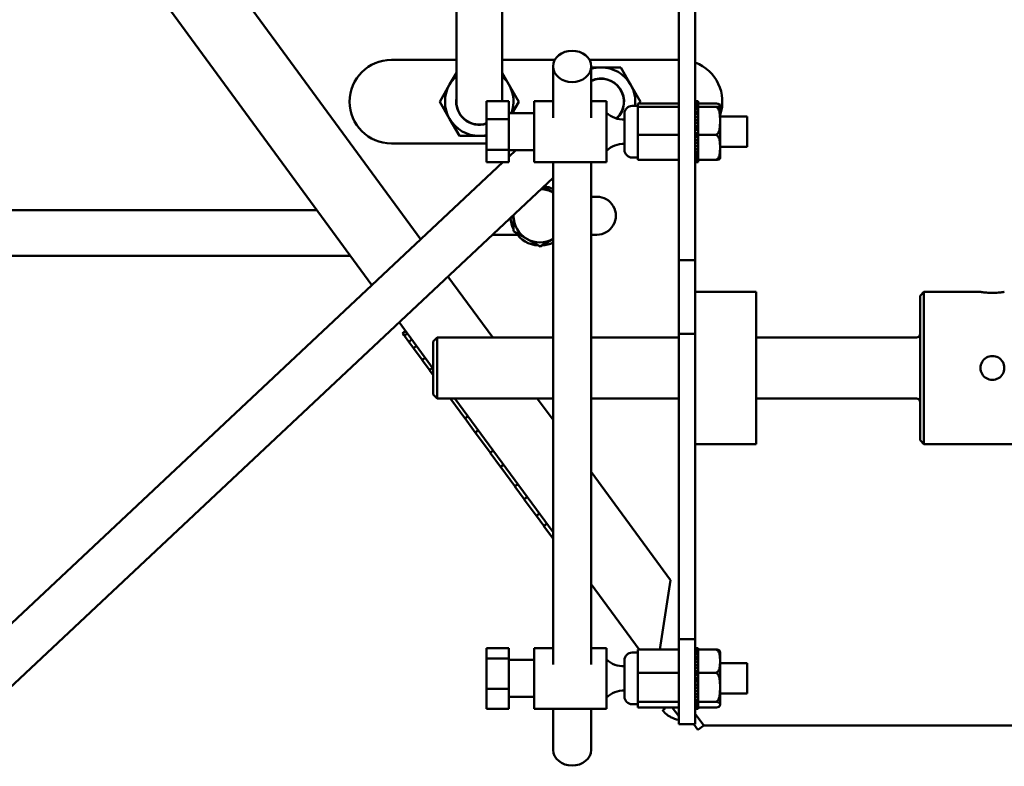
# Model space of a CAD drawing. Extents: x -6 to 315, y 11 to 189.
# Drawn here: x 127 to 135, y 47 to 53 of the extents above; entities that cross this region are included whole.
import ezdxf

# ---------------------------------------------------------------- set-up
doc = ezdxf.new("R2010")
doc.units = 0
doc.header["$LTSCALE"] = 0.16
doc.header["$MEASUREMENT"] = 0
doc.layers.add('Visible (ANSI)', color=7, linetype='CONTINUOUS', lineweight=50)

msp = doc.modelspace()

# ---------------------------------------------------------------- linework, layer by layer
at = {"layer": 'Visible (ANSI)'}
for p, q in [((130.71215, 52.66558, -0.00001), (130.71215, 60.19525, -0.00001)), ((131.08715, 52.66558, -0.00001), (131.08715, 60.19525, -0.00001)), ((132.53886, 54.99726, -0.00001), (132.53886, 50.88993, -0.00001)), ((132.67336, 50.88993, -0.00001), (132.67336, 54.94604, -0.00001)), ((130.01807, 50.68421, -0.00001), (127.72102, 53.81713, -0.00001)), ((128.47965, 53.70557, -0.00001), (130.41907, 51.06041, -0.00001)), ((130.71215, 52.66558, -0.00001), (130.71215, 52.19232, -0.00001)), ((131.08715, 52.19708, -0.00001), (131.08715, 52.66558, -0.00001)), ((130.17794, 52.53607, -0.00001), (130.71215, 52.53607, -0.00001)), ((131.08715, 52.53607, -0.00001), (131.52113, 52.53607, -0.00001)), ((131.8046, 52.53607, -0.00001), (132.53886, 52.53607, -0.00001)), ((130.71215, 52.43056, -0.00001), (130.65586, 52.33307, -0.00001)), ((131.14343, 52.33307, -0.00001), (131.08715, 52.43056, -0.00001)), ((131.50661, 52.05946, -0.00001), (131.50661, 52.48166, -0.00001)), ((131.81911, 52.05946, -0.00001), (131.81911, 52.48166, -0.00001)), ((131.89965, 52.47382, -0.00001), (131.81911, 52.47382, -0.00001)), ((132.06217, 52.47382, -0.00001), (131.89965, 52.47382, -0.00001)), ((132.14343, 52.33307, -0.00001), (132.06217, 52.47382, -0.00001)), ((130.65586, 52.33307, -0.00001), (130.5746, 52.19232, -0.00001)), ((131.2247, 52.19232, -0.00001), (131.14343, 52.33307, -0.00001)), ((132.2247, 52.19232, -0.00001), (132.14343, 52.33307, -0.00001)), ((130.5746, 52.19232, -0.00001), (130.65586, 52.05157, -0.00001)), ((130.95886, 52.19708, -0.00001), (130.95886, 52.04837, -0.00001)), ((131.14286, 52.19708, -0.00001), (130.95886, 52.19708, -0.00001)), ((131.14286, 52.19708, -0.00001), (131.14286, 52.04837, -0.00001)), ((131.17029, 52.09809, -0.00001), (131.2247, 52.19232, -0.00001)), ((131.34986, 51.69559, -0.00001), (131.34986, 52.19559, -0.00001)), ((131.50661, 52.19559, -0.00001), (131.34986, 52.19559, -0.00001)), ((131.94586, 52.19559, -0.00001), (131.81911, 52.19559, -0.00001)), ((131.94586, 51.69559, -0.00001), (131.94586, 52.19559, -0.00001)), ((132.20286, 52.15013, -0.00001), (132.20286, 52.17664, -0.00001)), ((132.20286, 52.17664, -0.00001), (132.53886, 52.17664, -0.00001)), ((132.21564, 52.17664, -0.00001), (132.2247, 52.19232, -0.00001)), ((132.69836, 52.19559, -0.00001), (132.67336, 52.19559, -0.00001)), ((132.67336, 52.19534, -0.00001), (132.69836, 52.19534, -0.00001)), ((132.69836, 52.19219, -0.00001), (132.67336, 52.19219, -0.00001)), ((132.67336, 52.18657, -0.00001), (132.69836, 52.18657, -0.00001)), ((132.69836, 52.17687, -0.00001), (132.67336, 52.17687, -0.00001)), ((132.69836, 52.19559, -0.00001), (132.69836, 52.19534, -0.00001)), ((132.69836, 52.19534, -0.00001), (132.69836, 52.19219, -0.00001)), ((132.69836, 52.19219, -0.00001), (132.69836, 52.18657, -0.00001)), ((132.69836, 52.18657, -0.00001), (132.69836, 52.17687, -0.00001)), ((132.69836, 52.17687, -0.00001), (132.69836, 52.16572, -0.00001)), ((132.69836, 52.17638, -0.00001), (132.83836, 52.17638, -0.00001)), ((131.34986, 52.09809, -0.00001), (131.14286, 52.09809, -0.00001)), ((132.09286, 51.79609, -0.00001), (132.09286, 52.09509, -0.00001)), ((132.15536, 52.15759, -0.00001), (132.20286, 52.15759, -0.00001)), ((132.20286, 51.91908, -0.00001), (132.20286, 52.15013, -0.00001)), ((132.20286, 52.15013, -0.00001), (132.53886, 52.15013, -0.00001)), ((132.67336, 52.16572, -0.00001), (132.69836, 52.16572, -0.00001)), ((132.69836, 52.14995, -0.00001), (132.67336, 52.14995, -0.00001)), ((132.67336, 52.13384, -0.00001), (132.69836, 52.13384, -0.00001)), ((132.69836, 52.11278, -0.00001), (132.67336, 52.11278, -0.00001)), ((132.69836, 52.16572, -0.00001), (132.69836, 52.1531, -0.00001)), ((132.69836, 52.14989, -0.00001), (132.69836, 52.1531, -0.00001)), ((132.69836, 52.14508, -0.00001), (132.69836, 52.14989, -0.00001)), ((132.69836, 52.14989, -0.00001), (132.83836, 52.14989, -0.00001)), ((132.69836, 52.14508, -0.00001), (132.69836, 52.13384, -0.00001)), ((132.69836, 52.13384, -0.00001), (132.69836, 52.12131, -0.00001)), ((132.69836, 52.11278, -0.00001), (132.69836, 52.12131, -0.00001)), ((132.69836, 52.11278, -0.00001), (132.69836, 52.09251, -0.00001)), ((132.87836, 51.733, -0.00001), (132.87836, 52.15818, -0.00001)), ((130.65586, 52.05157, -0.00001), (130.73712, 51.91082, -0.00001)), ((131.14286, 52.04837, -0.00001), (130.95886, 52.04837, -0.00001)), ((130.95886, 52.04837, -0.00001), (130.95886, 51.79689, -0.00001)), ((131.14286, 52.04837, -0.00001), (131.14286, 51.79689, -0.00001)), ((132.02651, 52.05424, -0.00001), (132.02793, 52.05558, -0.00001)), ((132.67336, 52.09251, -0.00001), (132.69836, 52.09251, -0.00001)), ((132.69836, 52.06722, -0.00001), (132.67336, 52.06722, -0.00001)), ((132.67336, 52.04382, -0.00001), (132.69836, 52.04382, -0.00001)), ((132.69836, 52.02094, -0.00001), (132.67336, 52.02094, -0.00001)), ((132.69836, 52.01557, -0.00001), (132.67336, 52.01557, -0.00001)), ((132.69836, 52.09251, -0.00001), (132.69836, 52.06722, -0.00001)), ((132.69836, 52.06722, -0.00001), (132.69836, 52.04382, -0.00001)), ((132.69836, 52.04382, -0.00001), (132.69836, 52.02094, -0.00001)), ((132.69836, 52.02094, -0.00001), (132.69836, 52.01557, -0.00001)), ((132.69836, 52.01557, -0.00001), (132.69836, 51.9902, -0.00001)), ((132.87836, 52.07059, -0.00001), (133.10186, 52.07059, -0.00001)), ((133.10186, 52.07059, -0.00001), (133.10186, 51.82059, -0.00001)), ((132.67336, 51.9902, -0.00001), (132.69836, 51.9902, -0.00001)), ((132.69836, 51.97221, -0.00001), (132.67336, 51.97221, -0.00001)), ((132.69836, 51.96041, -0.00001), (132.67336, 51.96041, -0.00001)), ((132.67336, 51.93434, -0.00001), (132.69836, 51.93434, -0.00001)), ((132.69836, 51.9902, -0.00001), (132.69836, 51.97536, -0.00001)), ((132.69836, 51.96925, -0.00001), (132.69836, 51.97536, -0.00001)), ((132.69836, 51.96925, -0.00001), (132.69836, 51.96041, -0.00001)), ((132.69836, 51.96041, -0.00001), (132.69836, 51.93434, -0.00001)), ((132.69836, 51.93434, -0.00001), (132.69836, 51.93237, -0.00001)), ((130.73712, 51.91082, -0.00001), (130.89965, 51.91082, -0.00001)), ((130.89965, 51.91082, -0.00001), (130.95886, 51.91082, -0.00001)), ((132.20286, 51.71454, -0.00001), (132.20286, 51.91908, -0.00001)), ((132.20286, 51.91908, -0.00001), (132.53886, 51.91908, -0.00001)), ((132.69836, 51.92215, -0.00001), (132.67336, 51.92215, -0.00001)), ((132.69836, 51.90451, -0.00001), (132.67336, 51.90451, -0.00001)), ((132.67336, 51.87905, -0.00001), (132.69836, 51.87905, -0.00001)), ((132.69836, 51.87326, -0.00001), (132.67336, 51.87326, -0.00001)), ((132.69836, 51.91911, -0.00001), (132.69836, 51.93237, -0.00001)), ((132.69836, 51.90737, -0.00001), (132.69836, 51.91911, -0.00001)), ((132.69836, 51.91911, -0.00001), (132.83836, 51.91911, -0.00001)), ((132.69836, 51.90737, -0.00001), (132.69836, 51.90451, -0.00001)), ((132.69836, 51.90451, -0.00001), (132.69836, 51.87905, -0.00001)), ((132.69836, 51.87905, -0.00001), (132.69836, 51.87471, -0.00001)), ((132.69836, 51.86931, -0.00001), (132.69836, 51.87471, -0.00001)), ((132.69836, 51.86931, -0.00001), (132.69836, 51.85066, -0.00001)), ((130.95886, 51.84857, -0.00001), (130.17794, 51.84857, -0.00001)), ((131.14286, 51.79689, -0.00001), (130.95886, 51.79689, -0.00001)), ((130.95886, 51.79689, -0.00001), (130.95886, 51.6941, -0.00001)), ((131.14286, 51.79689, -0.00001), (131.14286, 51.6941, -0.00001)), ((131.34986, 51.79309, -0.00001), (131.14286, 51.79309, -0.00001)), ((131.20005, 51.79309, -0.00001), (131.14286, 51.73944, -0.00001)), ((132.69836, 51.85066, -0.00001), (132.67336, 51.85066, -0.00001)), ((132.67336, 51.8271, -0.00001), (132.69836, 51.8271, -0.00001)), ((132.69836, 51.80158, -0.00001), (132.67336, 51.80158, -0.00001)), ((132.67336, 51.78108, -0.00001), (132.69836, 51.78108, -0.00001)), ((132.69836, 51.85066, -0.00001), (132.69836, 51.8271, -0.00001)), ((132.69836, 51.8271, -0.00001), (132.69836, 51.80158, -0.00001)), ((132.69836, 51.80158, -0.00001), (132.69836, 51.78108, -0.00001)), ((132.69836, 51.78108, -0.00001), (132.69836, 51.75972, -0.00001)), ((132.87836, 51.82059, -0.00001), (133.10186, 51.82059, -0.00001)), ((131.09454, 51.6941, -0.00001), (126.68666, 47.55885, -0.00001)), ((131.14286, 51.6941, -0.00001), (130.95886, 51.6941, -0.00001)), ((131.94586, 51.69559, -0.00001), (131.34986, 51.69559, -0.00001)), ((131.50661, 47.56737, -0.00001), (131.50661, 51.69559, -0.00001)), ((131.81911, 47.56737, -0.00001), (131.81911, 51.69559, -0.00001)), ((132.15536, 51.73359, -0.00001), (132.20286, 51.73359, -0.00001)), ((132.20286, 51.71454, -0.00001), (132.53886, 51.71454, -0.00001)), ((132.69836, 51.75972, -0.00001), (132.67336, 51.75972, -0.00001)), ((132.67336, 51.74332, -0.00001), (132.69836, 51.74332, -0.00001)), ((132.69836, 51.72718, -0.00001), (132.67336, 51.72718, -0.00001)), ((132.67336, 51.7157, -0.00001), (132.69836, 51.7157, -0.00001)), ((132.69836, 51.70558, -0.00001), (132.67336, 51.70558, -0.00001)), ((132.67336, 51.6996, -0.00001), (132.69836, 51.6996, -0.00001)), ((132.69836, 51.69603, -0.00001), (132.67336, 51.69603, -0.00001)), ((132.69836, 51.69559, -0.00001), (132.67336, 51.69559, -0.00001)), ((132.69836, 51.75972, -0.00001), (132.69836, 51.74332, -0.00001)), ((132.69836, 51.7401, -0.00001), (132.69836, 51.74332, -0.00001)), ((132.69836, 51.7401, -0.00001), (132.69836, 51.72718, -0.00001)), ((132.69836, 51.72718, -0.00001), (132.69836, 51.71906, -0.00001)), ((132.69836, 51.7148, -0.00001), (132.69836, 51.71906, -0.00001)), ((132.69836, 51.7148, -0.00001), (132.83836, 51.7148, -0.00001)), ((132.69836, 51.7148, -0.00001), (132.69836, 51.70558, -0.00001)), ((132.69836, 51.70558, -0.00001), (132.69836, 51.6996, -0.00001)), ((132.69836, 51.6996, -0.00001), (132.69836, 51.69603, -0.00001)), ((132.69836, 51.69603, -0.00001), (132.69836, 51.69559, -0.00001)), ((131.50661, 51.5665, -0.00001), (126.94323, 47.28536, -0.00001)), ((131.42688, 51.4917, -0.00001), (131.50661, 51.44566, -0.00001)), ((131.81911, 51.41157, -0.00001), (131.86544, 51.41157, -0.00001)), ((129.56588, 51.30094, -0.00001), (127.0061, 51.30094, -0.00001)), ((131.1809, 51.23942, -0.00001), (131.15797, 51.23942, -0.00001)), ((131.1809, 51.25482, -0.00001), (131.1809, 51.26093, -0.00001)), ((131.1809, 51.12853, -0.00001), (131.1809, 51.25482, -0.00001)), ((131.29027, 51.06538, -0.00001), (131.1809, 51.12853, -0.00001)), ((131.21118, 51.09907, -0.00001), (131.00837, 51.09907, -0.00001)), ((131.39965, 51.00223, -0.00001), (131.29027, 51.06538, -0.00001)), ((131.50661, 51.06399, -0.00001), (131.39965, 51.00223, -0.00001)), ((131.86544, 51.09907, -0.00001), (131.81911, 51.09907, -0.00001)), ((129.84083, 50.92594, -0.00001), (127.0061, 50.92594, -0.00001)), ((132.67336, 50.88993, -0.00001), (132.53886, 50.88993, -0.00001)), ((132.53886, 50.28543, -0.00001), (132.53886, 50.88993, -0.00001)), ((132.67336, 50.88993, -0.00001), (132.67336, 50.28543, -0.00001)), ((130.64243, 50.75577, -0.00001), (131.01006, 50.25438, -0.00001)), ((132.67336, 50.62938, -0.00001), (133.17336, 50.62938, -0.00001)), ((133.17336, 50.62938, -0.00001), (133.17336, 49.37938, -0.00001)), ((134.52169, 50.59813, -0.00001), (134.55294, 50.62938, -0.00001)), ((134.52169, 50.59813, -0.00001), (134.52169, 49.41063, -0.00001)), ((134.55294, 50.62938, -0.00001), (134.55294, 49.37938, -0.00001)), ((135.01719, 50.62938, -0.00001), (134.55294, 50.62938, -0.00001)), ((130.52169, 49.99732, -0.00001), (130.24143, 50.37957, -0.00001)), ((130.26876, 50.28987, -0.00001), (130.29376, 50.3082, -0.00001)), ((130.26876, 50.28987, -0.00001), (130.27098, 50.28684, -0.00001)), ((130.27113, 50.28663, -0.00001), (130.27098, 50.28684, -0.00001)), ((130.29613, 50.30496, -0.00001), (130.27113, 50.28663, -0.00001)), ((130.27113, 50.28663, -0.00001), (130.2836, 50.26962, -0.00001)), ((130.2836, 50.26962, -0.00001), (130.3086, 50.28795, -0.00001)), ((130.28411, 50.26893, -0.00001), (130.2836, 50.26962, -0.00001)), ((130.28411, 50.26893, -0.00001), (130.32021, 50.21969, -0.00001)), ((130.34591, 50.23707, -0.00001), (130.32091, 50.21874, -0.00001)), ((130.52169, 50.22313, -0.00001), (130.55294, 50.25438, -0.00001)), ((130.55294, 50.25438, -0.00001), (130.55294, 49.75438, -0.00001)), ((131.50661, 50.25438, -0.00001), (130.55294, 50.25438, -0.00001)), ((132.53886, 50.25438, -0.00001), (131.81911, 50.25438, -0.00001)), ((132.67336, 50.28543, -0.00001), (132.53886, 50.28543, -0.00001)), ((132.53886, 50.28543, -0.00001), (132.53886, 47.77603, -0.00001)), ((132.67336, 47.77603, -0.00001), (132.67336, 50.28543, -0.00001)), ((134.49044, 50.25438, -0.00001), (133.17336, 50.25438, -0.00001)), ((130.32091, 50.21874, -0.00001), (130.32021, 50.21969, -0.00001)), ((130.32091, 50.21874, -0.00001), (130.35862, 50.16731, -0.00001)), ((130.35862, 50.16731, -0.00001), (130.38362, 50.18564, -0.00001)), ((130.35982, 50.16567, -0.00001), (130.35862, 50.16731, -0.00001)), ((130.35982, 50.16567, -0.00001), (130.42952, 50.0706, -0.00001)), ((130.52169, 50.22313, -0.00001), (130.52169, 49.78563, -0.00001)), ((130.45569, 50.08733, -0.00001), (130.43069, 50.069, -0.00001)), ((130.43069, 50.069, -0.00001), (130.42952, 50.0706, -0.00001)), ((130.43069, 50.069, -0.00001), (130.48995, 49.98818, -0.00001)), ((130.48995, 49.98818, -0.00001), (130.51495, 50.00651, -0.00001)), ((130.49173, 49.98576, -0.00001), (130.48995, 49.98818, -0.00001)), ((130.49173, 49.98576, -0.00001), (130.52169, 49.94489, -0.00001)), ((130.52169, 49.78563, -0.00001), (130.55294, 49.75438, -0.00001)), ((131.50661, 49.75438, -0.00001), (130.55294, 49.75438, -0.00001)), ((130.66138, 49.75438, -0.00001), (130.66475, 49.74978, -0.00001)), ((130.66475, 49.74978, -0.00001), (130.67102, 49.75438, -0.00001)), ((130.66672, 49.74708, -0.00001), (130.66475, 49.74978, -0.00001)), ((131.50661, 48.654, -0.00001), (130.69982, 49.75438, -0.00001)), ((131.37666, 49.75438, -0.00001), (131.50661, 49.57713, -0.00001)), ((132.53886, 49.75438, -0.00001), (131.81911, 49.75438, -0.00001)), ((134.49044, 49.75438, -0.00001), (133.17336, 49.75438, -0.00001)), ((130.66693, 49.74681, -0.00001), (130.66672, 49.74708, -0.00001)), ((130.66693, 49.74681, -0.00001), (130.78074, 49.59158, -0.00001)), ((130.78249, 49.58919, -0.00001), (130.78074, 49.59158, -0.00001)), ((130.80749, 49.60752, -0.00001), (130.78249, 49.58919, -0.00001)), ((130.78249, 49.58919, -0.00001), (130.8659, 49.47543, -0.00001)), ((130.8659, 49.47543, -0.00001), (130.8909, 49.49376, -0.00001)), ((130.86592, 49.4754, -0.00001), (130.8659, 49.47543, -0.00001)), ((130.86827, 49.4722, -0.00001), (130.86592, 49.4754, -0.00001)), ((130.86827, 49.4722, -0.00001), (130.98827, 49.30853, -0.00001)), ((132.67336, 49.37938, -0.00001), (133.17336, 49.37938, -0.00001)), ((134.52169, 49.41063, -0.00001), (134.55294, 49.37938, -0.00001)), ((135.30294, 49.37938, -0.00001), (134.55294, 49.37938, -0.00001)), ((130.99006, 49.30608, -0.00001), (130.98827, 49.30853, -0.00001)), ((131.01507, 49.32441, -0.00001), (130.99006, 49.30608, -0.00001)), ((130.99006, 49.30608, -0.00001), (131.07371, 49.192, -0.00001)), ((131.07371, 49.192, -0.00001), (131.09871, 49.21033, -0.00001)), ((131.07604, 49.18883, -0.00001), (131.07371, 49.192, -0.00001)), ((131.07604, 49.18883, -0.00001), (131.19049, 49.03273, -0.00001)), ((131.81911, 49.15091, -0.00001), (132.47088, 48.26198, -0.00001)), ((131.19073, 49.03239, -0.00001), (131.19049, 49.03273, -0.00001)), ((131.19215, 49.03047, -0.00001), (131.19073, 49.03239, -0.00001)), ((131.21715, 49.0488, -0.00001), (131.19215, 49.03047, -0.00001)), ((131.19215, 49.03047, -0.00001), (131.26784, 48.92723, -0.00001)), ((131.26784, 48.92723, -0.00001), (131.29284, 48.94556, -0.00001)), ((131.2699, 48.92442, -0.00001), (131.26784, 48.92723, -0.00001)), ((131.2699, 48.92442, -0.00001), (131.36759, 48.79118, -0.00001)), ((131.36895, 48.78932, -0.00001), (131.36759, 48.79118, -0.00001)), ((131.39395, 48.80765, -0.00001), (131.36895, 48.78932, -0.00001)), ((131.36895, 48.78932, -0.00001), (131.42929, 48.70703, -0.00001)), ((131.42929, 48.70703, -0.00001), (131.45429, 48.72536, -0.00001)), ((131.43088, 48.70486, -0.00001), (131.42929, 48.70703, -0.00001)), ((131.43088, 48.70486, -0.00001), (131.50225, 48.60752, -0.00001)), ((131.50318, 48.60625, -0.00001), (131.50225, 48.60752, -0.00001)), ((131.50661, 48.60876, -0.00001), (131.50318, 48.60625, -0.00001)), ((131.50318, 48.60625, -0.00001), (131.50661, 48.60157, -0.00001)), ((132.21202, 47.69191, -0.00001), (131.81911, 48.22778, -0.00001)), ((132.47088, 48.26198, -0.00001), (132.38312, 47.69191, -0.00001)), ((132.67336, 47.77603, -0.00001), (132.53886, 47.77603, -0.00001)), ((132.53886, 47.07851, -0.00001), (132.53886, 47.77603, -0.00001)), ((132.67336, 47.77603, -0.00001), (132.67336, 47.07851, -0.00001)), ((130.95886, 47.70214, -0.00001), (130.95886, 47.61779, -0.00001)), ((131.14286, 47.70214, -0.00001), (130.95886, 47.70214, -0.00001)), ((131.14286, 47.70214, -0.00001), (131.14286, 47.61779, -0.00001)), ((131.34986, 47.20351, -0.00001), (131.34986, 47.70351, -0.00001)), ((131.50661, 47.70351, -0.00001), (131.34986, 47.70351, -0.00001)), ((131.94586, 47.70351, -0.00001), (131.81911, 47.70351, -0.00001)), ((131.94586, 47.20351, -0.00001), (131.94586, 47.70351, -0.00001)), ((132.15536, 47.66551, -0.00001), (132.20286, 47.66551, -0.00001)), ((132.20286, 47.49966, -0.00001), (132.20286, 47.69191, -0.00001)), ((132.20286, 47.69191, -0.00001), (132.53886, 47.69191, -0.00001)), ((132.67336, 47.70346, -0.00001), (132.69836, 47.70346, -0.00001)), ((132.69836, 47.70224, -0.00001), (132.67336, 47.70224, -0.00001)), ((132.67336, 47.69826, -0.00001), (132.69836, 47.69826, -0.00001)), ((132.69836, 47.6904, -0.00001), (132.67336, 47.6904, -0.00001)), ((132.67336, 47.68079, -0.00001), (132.69836, 47.68079, -0.00001)), ((132.69836, 47.66668, -0.00001), (132.67336, 47.66668, -0.00001)), ((132.67336, 47.65192, -0.00001), (132.69836, 47.65192, -0.00001)), ((132.69836, 47.70346, -0.00001), (132.69836, 47.70224, -0.00001)), ((132.69836, 47.70224, -0.00001), (132.69836, 47.69826, -0.00001)), ((132.69836, 47.69826, -0.00001), (132.69836, 47.69163, -0.00001)), ((132.69836, 47.68763, -0.00001), (132.69836, 47.69163, -0.00001)), ((132.69836, 47.69163, -0.00001), (132.83836, 47.69163, -0.00001)), ((132.69836, 47.68763, -0.00001), (132.69836, 47.68079, -0.00001)), ((132.69836, 47.68079, -0.00001), (132.69836, 47.66785, -0.00001)), ((132.69836, 47.66668, -0.00001), (132.69836, 47.66785, -0.00001)), ((132.69836, 47.66668, -0.00001), (132.69836, 47.65192, -0.00001)), ((132.69836, 47.65192, -0.00001), (132.69836, 47.63227, -0.00001)), ((132.87836, 47.24092, -0.00001), (132.87836, 47.6661, -0.00001)), ((131.14286, 47.61779, -0.00001), (130.95886, 47.61779, -0.00001)), ((130.95886, 47.61779, -0.00001), (130.95886, 47.36916, -0.00001)), ((131.14286, 47.61779, -0.00001), (131.14286, 47.36916, -0.00001)), ((131.34986, 47.60601, -0.00001), (131.14286, 47.60601, -0.00001)), ((132.09286, 47.30401, -0.00001), (132.09286, 47.60301, -0.00001)), ((132.69836, 47.63227, -0.00001), (132.67336, 47.63227, -0.00001)), ((132.67336, 47.6131, -0.00001), (132.69836, 47.6131, -0.00001)), ((132.69836, 47.5889, -0.00001), (132.67336, 47.5889, -0.00001)), ((132.67336, 47.56628, -0.00001), (132.69836, 47.56628, -0.00001)), ((132.69836, 47.63227, -0.00001), (132.69836, 47.6131, -0.00001)), ((132.69836, 47.6131, -0.00001), (132.69836, 47.5889, -0.00001)), ((132.69836, 47.5889, -0.00001), (132.69836, 47.56628, -0.00001)), ((132.69836, 47.56628, -0.00001), (132.69836, 47.54641, -0.00001)), ((132.87836, 47.57851, -0.00001), (133.10186, 47.57851, -0.00001)), ((133.10186, 47.57851, -0.00001), (133.10186, 47.32851, -0.00001)), ((132.20286, 47.26126, -0.00001), (132.20286, 47.49966, -0.00001)), ((132.20286, 47.49966, -0.00001), (132.53886, 47.49966, -0.00001)), ((132.69836, 47.5422, -0.00001), (132.67336, 47.5422, -0.00001)), ((132.69836, 47.53874, -0.00001), (132.67336, 47.53874, -0.00001)), ((132.67336, 47.5138, -0.00001), (132.69836, 47.5138, -0.00001)), ((132.69836, 47.49431, -0.00001), (132.67336, 47.49431, -0.00001)), ((132.69836, 47.48431, -0.00001), (132.67336, 47.48431, -0.00001)), ((132.69836, 47.54133, -0.00001), (132.69836, 47.54641, -0.00001)), ((132.69836, 47.54133, -0.00001), (132.69836, 47.53874, -0.00001)), ((132.69836, 47.53874, -0.00001), (132.69836, 47.5138, -0.00001)), ((132.69836, 47.5138, -0.00001), (132.69836, 47.51064, -0.00001)), ((132.69836, 47.49961, -0.00001), (132.69836, 47.51064, -0.00001)), ((132.69836, 47.48593, -0.00001), (132.69836, 47.49961, -0.00001)), ((132.69836, 47.49961, -0.00001), (132.83836, 47.49961, -0.00001)), ((132.69836, 47.48593, -0.00001), (132.69836, 47.48431, -0.00001)), ((132.69836, 47.48431, -0.00001), (132.69836, 47.4583, -0.00001)), ((132.67336, 47.4583, -0.00001), (132.69836, 47.4583, -0.00001)), ((132.69836, 47.44438, -0.00001), (132.67336, 47.44438, -0.00001)), ((132.69836, 47.42833, -0.00001), (132.67336, 47.42833, -0.00001)), ((132.69836, 47.4583, -0.00001), (132.69836, 47.44787, -0.00001)), ((132.69836, 47.44157, -0.00001), (132.69836, 47.44787, -0.00001)), ((132.69836, 47.44157, -0.00001), (132.69836, 47.42833, -0.00001)), ((132.69836, 47.42833, -0.00001), (132.69836, 47.40256, -0.00001)), ((131.14286, 47.36916, -0.00001), (130.95886, 47.36916, -0.00001)), ((130.95886, 47.36916, -0.00001), (130.95886, 47.20488, -0.00001)), ((131.14286, 47.36916, -0.00001), (131.14286, 47.20488, -0.00001)), ((132.67336, 47.40256, -0.00001), (132.69836, 47.40256, -0.00001)), ((132.69836, 47.3949, -0.00001), (132.67336, 47.3949, -0.00001)), ((132.69836, 47.37361, -0.00001), (132.67336, 47.37361, -0.00001)), ((132.67336, 47.34938, -0.00001), (132.69836, 47.34938, -0.00001)), ((132.69836, 47.34836, -0.00001), (132.67336, 47.34836, -0.00001)), ((132.69836, 47.3229, -0.00001), (132.67336, 47.3229, -0.00001)), ((132.69836, 47.40256, -0.00001), (132.69836, 47.3949, -0.00001)), ((132.69836, 47.3949, -0.00001), (132.69836, 47.37361, -0.00001)), ((132.69836, 47.37361, -0.00001), (132.69836, 47.34938, -0.00001)), ((132.69836, 47.34938, -0.00001), (132.69836, 47.34836, -0.00001)), ((132.69836, 47.34836, -0.00001), (132.69836, 47.3229, -0.00001)), ((132.69836, 47.3229, -0.00001), (132.69836, 47.30141, -0.00001)), ((132.87836, 47.32851, -0.00001), (133.10186, 47.32851, -0.00001)), ((131.34986, 47.30101, -0.00001), (131.14286, 47.30101, -0.00001)), ((132.15536, 47.24151, -0.00001), (132.20286, 47.24151, -0.00001)), ((132.20286, 47.21511, -0.00001), (132.20286, 47.26126, -0.00001)), ((132.20286, 47.26126, -0.00001), (132.53886, 47.26126, -0.00001)), ((132.67336, 47.30141, -0.00001), (132.69836, 47.30141, -0.00001)), ((132.69836, 47.27874, -0.00001), (132.67336, 47.27874, -0.00001)), ((132.67336, 47.26108, -0.00001), (132.69836, 47.26108, -0.00001)), ((132.69836, 47.24334, -0.00001), (132.67336, 47.24334, -0.00001)), ((132.69836, 47.29097, -0.00001), (132.69836, 47.30141, -0.00001)), ((132.69836, 47.29097, -0.00001), (132.69836, 47.27874, -0.00001)), ((132.69836, 47.27874, -0.00001), (132.69836, 47.26645, -0.00001)), ((132.69836, 47.26148, -0.00001), (132.69836, 47.26645, -0.00001)), ((132.69836, 47.26148, -0.00001), (132.83836, 47.26148, -0.00001)), ((132.69836, 47.2559, -0.00001), (132.69836, 47.26148, -0.00001)), ((132.69836, 47.2559, -0.00001), (132.69836, 47.24334, -0.00001)), ((132.69836, 47.24334, -0.00001), (132.69836, 47.23039, -0.00001)), ((131.14286, 47.20488, -0.00001), (130.95886, 47.20488, -0.00001)), ((131.94586, 47.20351, -0.00001), (131.34986, 47.20351, -0.00001)), ((131.50661, 46.86655, -0.00001), (131.50661, 47.20351, -0.00001)), ((131.81911, 46.86655, -0.00001), (131.81911, 47.20351, -0.00001)), ((132.20286, 47.21511, -0.00001), (132.53886, 47.21511, -0.00001)), ((132.39386, 47.21457, -0.00001), (132.39475, 47.21511, -0.00001)), ((132.40965, 47.19304, -0.00001), (132.42148, 47.20342, -0.00001)), ((132.41292, 47.21511, -0.00001), (132.42235, 47.20224, -0.00001)), ((132.53886, 47.1426, -0.00001), (132.4857, 47.21511, -0.00001)), ((132.53886, 47.20384, -0.00001), (132.5306, 47.21511, -0.00001)), ((132.67336, 47.23039, -0.00001), (132.69836, 47.23039, -0.00001)), ((132.69836, 47.21849, -0.00001), (132.67336, 47.21849, -0.00001)), ((132.67336, 47.21089, -0.00001), (132.69836, 47.21089, -0.00001)), ((132.69836, 47.20541, -0.00001), (132.67336, 47.20541, -0.00001)), ((132.67336, 47.20355, -0.00001), (132.69836, 47.20355, -0.00001)), ((132.67336, 47.16381, -0.00001), (132.74411, 47.06732, -0.00001)), ((132.69836, 47.23039, -0.00001), (132.69836, 47.21849, -0.00001)), ((132.69836, 47.21849, -0.00001), (132.69836, 47.21089, -0.00001)), ((132.69836, 47.21538, -0.00001), (132.83836, 47.21538, -0.00001)), ((132.69836, 47.21089, -0.00001), (132.69836, 47.20541, -0.00001)), ((132.69836, 47.20541, -0.00001), (132.69836, 47.20355, -0.00001)), ((132.67336, 47.07851, -0.00001), (132.53886, 47.07851, -0.00001)), ((132.66176, 47.07851, -0.00001), (132.69588, 47.03197, -0.00001)), ((132.74411, 47.06732, -0.00001), (132.69588, 47.03197, -0.00001)), ((144.92794, 47.06732, -0.00001), (132.74411, 47.06732, -0.00001))]:
    msp.add_line(p, q, dxfattribs=at)
at = {"layer": 'Visible (ANSI)', "flags": 128}
for points in [[(132.83836, 52.14989), (132.84956, 52.15023), (132.85841, 52.15106), (132.86468, 52.15212), (132.86913, 52.15326), (132.87216, 52.15442), (132.87431, 52.15563), (132.87578, 52.15687), (132.87674, 52.15815), (132.87735, 52.15942), (132.8777, 52.16069), (132.87785, 52.16193), (132.87789, 52.16313), (132.87785, 52.16434), (132.8777, 52.16558), (132.87735, 52.16684), (132.87674, 52.16812), (132.87578, 52.16939), (132.87431, 52.17064), (132.87216, 52.17185), (132.86913, 52.173), (132.86468, 52.17415), (132.85841, 52.17521), (132.84956, 52.17604), (132.83836, 52.17638)], [(132.83836, 51.91911), (132.84956, 51.92206), (132.85841, 51.92929), (132.86468, 51.93851), (132.86913, 51.94848), (132.87216, 51.95854), (132.87431, 51.96907), (132.87578, 51.97995), (132.87674, 51.99103), (132.87735, 52.00216), (132.8777, 52.01321), (132.87785, 52.02403), (132.87789, 52.0345), (132.87785, 52.04497), (132.8777, 52.05579), (132.87735, 52.06684), (132.87674, 52.07797), (132.87578, 52.08905), (132.87431, 52.09993), (132.87216, 52.11046), (132.86913, 52.12052), (132.86468, 52.13049), (132.85841, 52.13971), (132.84956, 52.14694), (132.83836, 52.14989)], [(132.83836, 51.7148), (132.84956, 51.71742), (132.85841, 51.72382), (132.86468, 51.73198), (132.86913, 51.74081), (132.87216, 51.74971), (132.87431, 51.75904), (132.87578, 51.76867), (132.87674, 51.77847), (132.87735, 51.78833), (132.8777, 51.79811), (132.87785, 51.80769), (132.87789, 51.81696), (132.87785, 51.82622), (132.8777, 51.8358), (132.87735, 51.84558), (132.87674, 51.85544), (132.87578, 51.86524), (132.87431, 51.87487), (132.87216, 51.8842), (132.86913, 51.8931), (132.86468, 51.90193), (132.85841, 51.91009), (132.84956, 51.91649), (132.83836, 51.91911)], [(132.8777, 51.72563), (132.87759, 51.7251), (132.87743, 51.72457), (132.87724, 51.72404), (132.87699, 51.7235), (132.87669, 51.72297), (132.87633, 51.72244), (132.8759, 51.72191), (132.87538, 51.72138), (132.87476, 51.72086), (132.87403, 51.72035), (132.87318, 51.71984), (132.87218, 51.71934), (132.87104, 51.71885), (132.86973, 51.71837), (132.86824, 51.7179), (132.86642, 51.71742), (132.86426, 51.71694), (132.86178, 51.71648), (132.85902, 51.71605), (132.85584, 51.71567), (132.85203, 51.71532), (132.84791, 51.71505), (132.84325, 51.71487), (132.83836, 51.7148)], [(135.21319, 50.62938), (135.21237, 50.62924), (135.20988, 50.62886), (135.20572, 50.62825), (135.19992, 50.62743), (135.19274, 50.6265), (135.18449, 50.62552), (135.17507, 50.62454), (135.16439, 50.6236), (135.15272, 50.62278), (135.14037, 50.62216), (135.12772, 50.62178), (135.11519, 50.62164), (135.10266, 50.62178), (135.09002, 50.62216), (135.07766, 50.62278), (135.06599, 50.6236), (135.05531, 50.62454), (135.0459, 50.62552), (135.03764, 50.6265), (135.03046, 50.62743), (135.02466, 50.62825), (135.0205, 50.62886), (135.01802, 50.62924), (135.01719, 50.62938)], [(130.27098, 50.28684), (130.27201, 50.28759), (130.27305, 50.28834), (130.27409, 50.28909), (130.27513, 50.28984), (130.27617, 50.29059), (130.27721, 50.29134), (130.27825, 50.2921), (130.27929, 50.29285), (130.28033, 50.29361), (130.28137, 50.29437), (130.28242, 50.29512), (130.28346, 50.29588), (130.2845, 50.29664), (130.28555, 50.2974), (130.2866, 50.29817), (130.28764, 50.29893), (130.28869, 50.29969), (130.28974, 50.30046), (130.29079, 50.30123), (130.29184, 50.30199), (130.29289, 50.30276), (130.29394, 50.30353), (130.29499, 50.3043), (130.29605, 50.30507)], [(130.30893, 50.2875), (130.30788, 50.28673), (130.30683, 50.28595), (130.30578, 50.28518), (130.30473, 50.28441), (130.30369, 50.28364), (130.30264, 50.28286), (130.3016, 50.28209), (130.30056, 50.28132), (130.29952, 50.28054), (130.29848, 50.27977), (130.29745, 50.279), (130.29641, 50.27822), (130.29538, 50.27745), (130.29435, 50.27668), (130.29331, 50.2759), (130.29229, 50.27513), (130.29126, 50.27436), (130.29023, 50.27358), (130.28921, 50.27281), (130.28818, 50.27203), (130.28716, 50.27126), (130.28614, 50.27048), (130.28512, 50.26971), (130.28411, 50.26893)], [(130.32021, 50.21969), (130.32127, 50.22041), (130.32232, 50.22113), (130.32338, 50.22186), (130.32443, 50.22259), (130.32549, 50.22332), (130.32655, 50.22405), (130.3276, 50.22478), (130.32866, 50.22551), (130.32971, 50.22625), (130.33077, 50.22699), (130.33182, 50.22773), (130.33288, 50.22848), (130.33393, 50.22922), (130.33499, 50.22997), (130.33604, 50.23072), (130.3371, 50.23148), (130.33815, 50.23223), (130.33921, 50.23299), (130.34026, 50.23375), (130.34132, 50.23451), (130.34237, 50.23527), (130.34342, 50.23604), (130.34448, 50.23681), (130.34553, 50.23758)], [(130.3844, 50.18456), (130.38335, 50.18379), (130.3823, 50.18302), (130.38126, 50.18224), (130.38021, 50.18147), (130.37917, 50.18069), (130.37813, 50.17991), (130.37709, 50.17913), (130.37606, 50.17835), (130.37503, 50.17756), (130.374, 50.17678), (130.37297, 50.17599), (130.37194, 50.17521), (130.37092, 50.17442), (130.3699, 50.17363), (130.36888, 50.17284), (130.36787, 50.17205), (130.36685, 50.17126), (130.36584, 50.17046), (130.36483, 50.16967), (130.36382, 50.16887), (130.36282, 50.16807), (130.36182, 50.16727), (130.36081, 50.16647), (130.35982, 50.16567)], [(130.42952, 50.0706), (130.43059, 50.0713), (130.43167, 50.072), (130.43274, 50.0727), (130.43381, 50.07341), (130.43488, 50.07412), (130.43595, 50.07483), (130.43702, 50.07554), (130.43809, 50.07626), (130.43916, 50.07698), (130.44022, 50.07771), (130.44129, 50.07844), (130.44236, 50.07917), (130.44342, 50.0799), (130.44448, 50.08064), (130.44554, 50.08138), (130.44661, 50.08212), (130.44767, 50.08287), (130.44873, 50.08362), (130.44978, 50.08437), (130.45084, 50.08513), (130.4519, 50.08589), (130.45295, 50.08665), (130.45401, 50.08742), (130.45506, 50.08819)], [(135.01719, 50.00438), (135.01802, 50.0169), (135.0205, 50.02955), (135.02466, 50.04191), (135.03046, 50.05358), (135.03764, 50.06426), (135.0459, 50.07367), (135.05531, 50.08193), (135.06599, 50.08911), (135.07766, 50.0949), (135.09002, 50.09907), (135.10266, 50.10155), (135.11519, 50.10238), (135.12772, 50.10155), (135.14037, 50.09907), (135.15272, 50.0949), (135.16439, 50.08911), (135.17507, 50.08193), (135.18449, 50.07367), (135.19274, 50.06426), (135.19992, 50.05358), (135.20572, 50.04191), (135.20988, 50.02955), (135.21237, 50.0169), (135.21319, 50.00438)], [(130.51612, 50.00492), (130.51507, 50.00415), (130.51402, 50.00337), (130.51297, 50.0026), (130.51193, 50.00182), (130.51089, 50.00103), (130.50986, 50.00025), (130.50883, 49.99946), (130.5078, 49.99868), (130.50677, 49.99788), (130.50575, 49.99709), (130.50473, 49.9963), (130.50371, 49.9955), (130.5027, 49.9947), (130.50169, 49.9939), (130.50068, 49.99309), (130.49967, 49.99229), (130.49867, 49.99148), (130.49767, 49.99067), (130.49667, 49.98986), (130.49568, 49.98904), (130.49469, 49.98822), (130.4937, 49.9874), (130.49271, 49.98658), (130.49173, 49.98576)], [(135.21319, 50.00438), (135.21237, 49.99185), (135.20988, 49.9792), (135.20572, 49.96684), (135.19992, 49.95518), (135.19274, 49.94449), (135.18449, 49.93508), (135.17507, 49.92682), (135.16439, 49.91964), (135.15272, 49.91385), (135.14037, 49.90969), (135.12772, 49.9072), (135.11519, 49.90638), (135.10266, 49.9072), (135.09002, 49.90969), (135.07766, 49.91385), (135.06599, 49.91964), (135.05531, 49.92682), (135.0459, 49.93508), (135.03764, 49.94449), (135.03046, 49.95518), (135.02466, 49.96684), (135.0205, 49.9792), (135.01802, 49.99185), (135.01719, 50.00438)], [(130.67594, 49.75438), (130.67556, 49.75406), (130.67518, 49.75375), (130.6748, 49.75344), (130.67442, 49.75313), (130.67404, 49.75282), (130.67366, 49.7525), (130.67329, 49.75219), (130.67291, 49.75188), (130.67253, 49.75156), (130.67215, 49.75125), (130.67178, 49.75093), (130.6714, 49.75062), (130.67103, 49.7503), (130.67065, 49.74999), (130.67028, 49.74967), (130.6699, 49.74936), (130.66953, 49.74904), (130.66916, 49.74872), (130.66878, 49.7484), (130.66841, 49.74808), (130.66804, 49.74777), (130.66767, 49.74745), (130.6673, 49.74713), (130.66693, 49.74681)], [(130.78074, 49.59158), (130.78184, 49.59225), (130.78293, 49.59292), (130.78403, 49.59359), (130.78512, 49.59427), (130.78621, 49.59496), (130.78729, 49.59565), (130.78838, 49.59634), (130.78946, 49.59704), (130.79054, 49.59774), (130.79162, 49.59845), (130.7927, 49.59916), (130.79378, 49.59987), (130.79485, 49.60059), (130.79593, 49.60131), (130.797, 49.60204), (130.79807, 49.60277), (130.79913, 49.60351), (130.8002, 49.60425), (130.80126, 49.605), (130.80233, 49.60575), (130.80339, 49.60651), (130.80444, 49.60727), (130.8055, 49.60803), (130.80655, 49.6088)], [(130.89245, 49.49164), (130.8914, 49.49087), (130.89036, 49.49009), (130.88931, 49.48931), (130.88827, 49.48853), (130.88724, 49.48774), (130.88621, 49.48695), (130.88518, 49.48616), (130.88416, 49.48536), (130.88313, 49.48456), (130.88212, 49.48376), (130.88111, 49.48295), (130.8801, 49.48214), (130.87909, 49.48133), (130.87809, 49.48052), (130.87709, 49.4797), (130.8761, 49.47888), (130.87511, 49.47805), (130.87412, 49.47723), (130.87313, 49.4764), (130.87215, 49.47556), (130.87118, 49.47473), (130.8702, 49.47389), (130.86923, 49.47305), (130.86827, 49.4722)], [(130.98827, 49.30853), (130.98937, 49.30919), (130.99047, 49.30986), (130.99156, 49.31054), (130.99265, 49.31122), (130.99374, 49.3119), (130.99483, 49.31258), (130.99592, 49.31328), (130.997, 49.31397), (130.99808, 49.31467), (130.99916, 49.31538), (131.00024, 49.31609), (131.00132, 49.3168), (131.0024, 49.31752), (131.00347, 49.31824), (131.00454, 49.31897), (131.00561, 49.3197), (131.00668, 49.32044), (131.00775, 49.32118), (131.00881, 49.32192), (131.00987, 49.32267), (131.01093, 49.32343), (131.01199, 49.32419), (131.01305, 49.32495), (131.0141, 49.32572)], [(131.10024, 49.20825), (131.09919, 49.20747), (131.09814, 49.2067), (131.0971, 49.20591), (131.09606, 49.20513), (131.09502, 49.20435), (131.09399, 49.20356), (131.09296, 49.20276), (131.09194, 49.20197), (131.09092, 49.20117), (131.0899, 49.20037), (131.08889, 49.19956), (131.08788, 49.19875), (131.08687, 49.19794), (131.08587, 49.19713), (131.08487, 49.19631), (131.08387, 49.19549), (131.08288, 49.19467), (131.08189, 49.19384), (131.08091, 49.19301), (131.07993, 49.19218), (131.07895, 49.19135), (131.07797, 49.19051), (131.077, 49.18967), (131.07604, 49.18883)], [(131.19049, 49.03273), (131.19158, 49.0334), (131.19267, 49.03408), (131.19376, 49.03476), (131.19485, 49.03544), (131.19593, 49.03613), (131.19702, 49.03682), (131.1981, 49.03752), (131.19918, 49.03822), (131.20026, 49.03892), (131.20134, 49.03963), (131.20241, 49.04034), (131.20349, 49.04106), (131.20456, 49.04178), (131.20563, 49.04251), (131.2067, 49.04324), (131.20777, 49.04397), (131.20884, 49.04471), (131.2099, 49.04546), (131.21097, 49.0462), (131.21203, 49.04696), (131.21309, 49.04771), (131.21415, 49.04847), (131.2152, 49.04924), (131.21626, 49.05001)], [(131.29419, 48.94371), (131.29314, 48.94294), (131.2921, 48.94216), (131.29105, 48.94138), (131.29001, 48.9406), (131.28897, 48.93982), (131.28794, 48.93903), (131.28691, 48.93824), (131.28588, 48.93745), (131.28486, 48.93665), (131.28384, 48.93586), (131.28282, 48.93506), (131.28181, 48.93425), (131.2808, 48.93345), (131.27979, 48.93264), (131.27879, 48.93183), (131.27779, 48.93102), (131.27679, 48.9302), (131.2758, 48.92938), (131.27481, 48.92856), (131.27382, 48.92774), (131.27283, 48.92691), (131.27185, 48.92609), (131.27087, 48.92525), (131.2699, 48.92442)], [(131.36759, 48.79118), (131.36867, 48.79187), (131.36975, 48.79256), (131.37083, 48.79325), (131.37191, 48.79395), (131.37299, 48.79465), (131.37406, 48.79535), (131.37514, 48.79606), (131.37621, 48.79677), (131.37728, 48.79749), (131.37835, 48.7982), (131.37942, 48.79893), (131.38049, 48.79965), (131.38156, 48.80038), (131.38263, 48.80111), (131.38369, 48.80185), (131.38476, 48.80259), (131.38582, 48.80333), (131.38688, 48.80408), (131.38794, 48.80483), (131.389, 48.80559), (131.39006, 48.80635), (131.39111, 48.80711), (131.39217, 48.80788), (131.39322, 48.80865)], [(131.45533, 48.72394), (131.45428, 48.72316), (131.45324, 48.72239), (131.45219, 48.72161), (131.45115, 48.72083), (131.45011, 48.72005), (131.44908, 48.71927), (131.44804, 48.71849), (131.44701, 48.7177), (131.44598, 48.71691), (131.44496, 48.71612), (131.44394, 48.71533), (131.44292, 48.71454), (131.4419, 48.71374), (131.44088, 48.71295), (131.43987, 48.71215), (131.43886, 48.71134), (131.43786, 48.71054), (131.43685, 48.70974), (131.43585, 48.70893), (131.43485, 48.70812), (131.43385, 48.70731), (131.43286, 48.7065), (131.43187, 48.70568), (131.43088, 48.70486)], [(131.50225, 48.60752), (131.50243, 48.60764), (131.50261, 48.60776), (131.5028, 48.60788), (131.50298, 48.608), (131.50316, 48.60813), (131.50334, 48.60825), (131.50352, 48.60837), (131.50371, 48.60849), (131.50389, 48.60861), (131.50407, 48.60873), (131.50425, 48.60885), (131.50443, 48.60898), (131.50461, 48.6091), (131.5048, 48.60922), (131.50498, 48.60934), (131.50516, 48.60946), (131.50534, 48.60959), (131.50552, 48.60971), (131.50571, 48.60983), (131.50589, 48.60995), (131.50607, 48.61007), (131.50625, 48.6102), (131.50643, 48.61032), (131.50661, 48.61044)], [(132.83836, 47.69163), (132.84254, 47.69155), (132.84664, 47.69131), (132.85026, 47.69096), (132.8537, 47.69049), (132.85679, 47.68994), (132.8594, 47.68937), (132.86175, 47.68873), (132.86389, 47.68804), (132.86581, 47.68733), (132.86748, 47.68661), (132.86888, 47.6859), (132.8701, 47.6852), (132.87119, 47.68449), (132.87216, 47.68376), (132.87302, 47.68302), (132.87378, 47.68226), (132.87444, 47.6815), (132.87502, 47.68073), (132.87552, 47.67995), (132.87595, 47.67916), (132.87632, 47.67838), (132.87663, 47.67758), (132.8769, 47.67679), (132.87713, 47.67599)], [(132.83836, 47.49961), (132.84956, 47.50207), (132.85841, 47.50808), (132.86468, 47.51575), (132.86913, 47.52405), (132.87216, 47.53242), (132.87431, 47.54118), (132.87578, 47.55024), (132.87674, 47.55945), (132.87735, 47.56871), (132.8777, 47.57791), (132.87785, 47.58691), (132.87789, 47.59562), (132.87785, 47.60433), (132.8777, 47.61334), (132.87735, 47.62253), (132.87674, 47.63179), (132.87578, 47.64101), (132.87431, 47.65006), (132.87216, 47.65883), (132.86913, 47.66719), (132.86468, 47.67549), (132.85841, 47.68316), (132.84956, 47.68917), (132.83836, 47.69163)], [(132.83836, 47.26148), (132.84956, 47.26453), (132.85841, 47.27199), (132.86468, 47.2815), (132.86913, 47.29179), (132.87216, 47.30217), (132.87431, 47.31304), (132.87578, 47.32426), (132.87674, 47.33569), (132.87735, 47.34718), (132.8777, 47.35858), (132.87785, 47.36975), (132.87789, 47.38055), (132.87785, 47.39134), (132.8777, 47.40251), (132.87735, 47.41391), (132.87674, 47.4254), (132.87578, 47.43683), (132.87431, 47.44805), (132.87216, 47.45893), (132.86913, 47.4693), (132.86468, 47.47959), (132.85841, 47.4891), (132.84956, 47.49656), (132.83836, 47.49961)], [(132.83836, 47.21538), (132.84956, 47.21597), (132.85841, 47.21742), (132.86468, 47.21926), (132.86913, 47.22125), (132.87216, 47.22326), (132.87431, 47.22536), (132.87578, 47.22754), (132.87674, 47.22975), (132.87735, 47.23197), (132.8777, 47.23418), (132.87785, 47.23634), (132.87789, 47.23843), (132.87785, 47.24052), (132.8777, 47.24269), (132.87735, 47.24489), (132.87674, 47.24712), (132.87578, 47.24933), (132.87431, 47.2515), (132.87216, 47.25361), (132.86913, 47.25561), (132.86468, 47.25761), (132.85841, 47.25945), (132.84956, 47.26089), (132.83836, 47.26148)], [(132.39406, 47.21471), (132.39397, 47.21464), (132.39388, 47.21458), (132.39378, 47.21453), (132.39368, 47.21448), (132.39358, 47.21444), (132.39348, 47.21441), (132.39337, 47.21438), (132.39326, 47.21437), (132.39314, 47.21436), (132.39302, 47.21435), (132.3929, 47.21436), (132.39277, 47.21437), (132.39264, 47.21439), (132.39251, 47.21441), (132.39237, 47.21445), (132.39223, 47.21449), (132.39209, 47.21454), (132.39194, 47.2146), (132.3918, 47.21466), (132.39164, 47.21474), (132.39149, 47.21482), (132.39133, 47.21491), (132.39117, 47.215), (132.391, 47.21511)], [(132.43021, 47.1654), (132.42855, 47.16687), (132.42689, 47.16839), (132.42524, 47.16994), (132.42361, 47.17151), (132.42203, 47.17309), (132.42051, 47.17466), (132.41905, 47.17622), (132.41768, 47.17774), (132.4164, 47.17922), (132.41521, 47.18064), (132.41413, 47.18199), (132.41317, 47.18328), (132.41228, 47.18452), (132.41149, 47.18572), (132.4108, 47.18687), (132.41021, 47.18794), (132.40974, 47.18894), (132.4094, 47.18984), (132.40918, 47.19065), (132.40908, 47.19136), (132.40911, 47.19197), (132.40924, 47.19247), (132.40948, 47.19288), (132.40984, 47.19319)], [(132.42286, 47.20257), (132.42283, 47.20254), (132.42279, 47.20252), (132.42275, 47.20249), (132.42272, 47.20247), (132.42269, 47.20244), (132.42266, 47.20242), (132.42263, 47.2024), (132.4226, 47.20238), (132.42257, 47.20236), (132.42255, 47.20234), (132.42252, 47.20233), (132.4225, 47.20231), (132.42248, 47.2023), (132.42246, 47.20229), (132.42244, 47.20228), (132.42243, 47.20227), (132.42241, 47.20226), (132.4224, 47.20225), (132.42238, 47.20225), (132.42237, 47.20224), (132.42237, 47.20224), (132.42236, 47.20224), (132.42235, 47.20224), (132.42235, 47.20224)]]:
    msp.add_lwpolyline(points, dxfattribs=at)
at = {"layer": 'Visible (ANSI)'}
for centre, radius, start, end in [((130.17794, 52.19232, -0.00001), 0.34375, 90, 270), ((132.55294, 52.19232, -0.00001), 0.34375, 341.205771, 69.493228), ((131.89965, 52.19232, -0.00001), 0.2815, 90, 106.624085), ((131.89965, 52.19232, -0.00001), 0.2815, 30, 90), ((130.89965, 52.19232, -0.00001), 0.2815, 131.764819, 150), ((130.89965, 52.19232, -0.00001), 0.2815, 30, 48.235181), ((131.89965, 52.19232, -0.00001), 0.19, 313.021785, 115.078949), ((131.89965, 52.19232, -0.00001), 0.1875, 313.172267, 115.43699), ((130.89965, 52.19232, -0.00001), 0.2815, 150, 210), ((130.89965, 52.19232, -0.00001), 0.2815, 340.4421, 30), ((131.89965, 52.19232, -0.00001), 0.2815, 352.912118, 30), ((130.89965, 52.19232, -0.00001), 0.19, 170.695175, 288.159277), ((130.89965, 52.19232, -0.00001), 0.1875, 180, 288.410028), ((130.89965, 52.19232, -0.00001), 0.19, 1.43283, 9.304825), ((132.08536, 52.24684, -0.00001), 0.20139, 226.156825, 272.134259), ((132.15536, 52.09509, -0.00001), 0.0625, 90, 180), ((132.83836, 52.15818, -0.00001), 0.04, 0, 10.619696), ((130.89965, 52.19232, -0.00001), 0.2815, 210, 270), ((130.89965, 52.19232, -0.00001), 0.2815, 270, 282.14324), ((132.08536, 51.64434, -0.00001), 0.20139, 87.865741, 133.843175), ((132.15536, 51.79609, -0.00001), 0.0625, 180, 270), ((132.83836, 51.733, -0.00001), 0.04, 349.380304, 0), ((131.39965, 51.25482, -0.00001), 0.21875, 60.726151, 87.965925), ((131.39965, 51.25482, -0.00001), 0.2445, 64.056411, 82.248511), ((131.86544, 51.25532, -0.00001), 0.15625, 269.999999, 90.000001), ((131.39965, 51.25482, -0.00001), 0.2445, 184.096023, 206.532255), ((131.39965, 51.25482, -0.00001), 0.21875, 178.378609, 180), ((131.39965, 51.25482, -0.00001), 0.21875, 180, 240), ((131.39965, 51.25482, -0.00001), 0.2445, 213.467745, 266.532255), ((131.39965, 51.25482, -0.00001), 0.21875, 240, 299.273849), ((131.39965, 51.25482, -0.00001), 0.2445, 273.467745, 295.943589), ((134.49044, 50.28563, -0.00001), 0.03125, 270, 0), ((134.49044, 49.72313, -0.00001), 0.03125, 0, 90), ((132.15536, 47.60301, -0.00001), 0.0625, 90, 180), ((132.83836, 47.6661, -0.00001), 0.04, 0, 14.324121), ((132.08536, 47.75476, -0.00001), 0.20139, 226.156825, 272.134259), ((132.08536, 47.15226, -0.00001), 0.20139, 87.865741, 133.843175), ((132.15536, 47.30401, -0.00001), 0.0625, 180, 270), ((132.83836, 47.24092, -0.00001), 0.04, 345.675879, 0), ((132.47429, 47.14189, -0.00001), 0.0062, 220.552764, 241.851517), ((132.57562, 47.33129, -0.00001), 0.221, 241.851517, 260.425856)]:
    msp.add_arc(centre, radius, start, end, dxfattribs=at)
msp.add_ellipse((131.66286, 52.48166, -0.00001), major_axis=(-0.15625, 0), ratio=0.8274698, dxfattribs=at)
for centre, major_axis, ratio, start_param, end_param in [((130.71439, 49.7345, -0.00001), (-0.10184, -0.07467), 0.3131439, 4.8687057, 4.9603973), ((130.89124, 49.4933, -0.00001), (-0.10184, -0.07467), 0.0043424, 4.712389, 4.9603973), ((131.19297, 49.08176, -0.00001), (-0.10484, -0.07687), 0.3048842, 1.3300149, 1.5707963), ((132.57928, 47.32526, -0.00001), (-0.18885, -0.11458), 0.0327586, 6.0533114, 6.0659991), ((132.57098, 47.33658, -0.00001), (-0.16607, -0.14565), 0.0327586, 0.2171862, 0.4413997), ((132.57526, 47.33074, -0.00001), (-0.18493, 0.12079), 0.9956559, 1.4298869, 1.6541004), ((131.66286, 46.86655, -0.00001), (0.15625, 0), 0.8274698, 3.1415927, 6.2831853)]:
    msp.add_ellipse(centre, major_axis=major_axis, ratio=ratio, start_param=start_param, end_param=end_param, dxfattribs=at)

doc.saveas('drawing.dxf')
